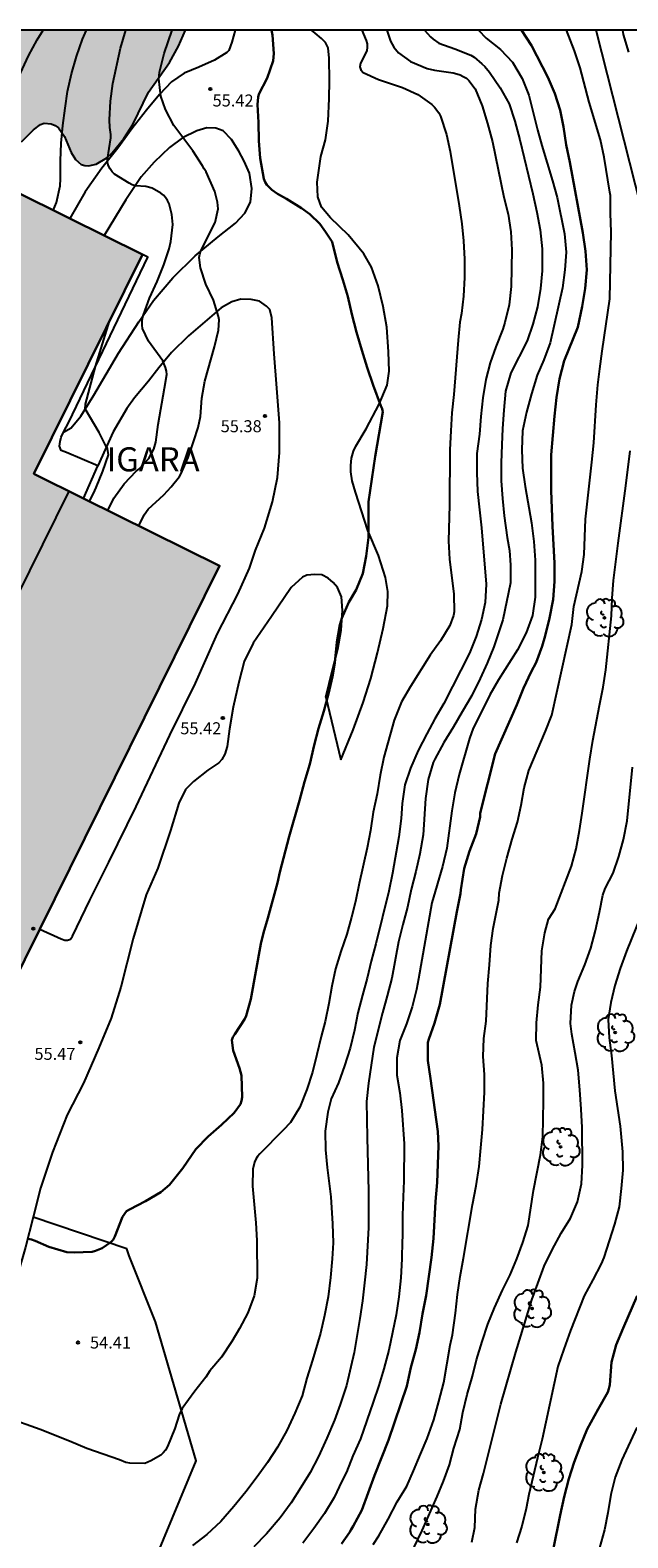
# Model space of a CAD drawing. Units: millimetres. Extents: x 579243 to 579595, y 4795040 to 4795291.
# Drawn here: x 579309 to 579346, y 4795196 to 4795290 of the extents above; entities that cross this region are included whole.
import ezdxf

# ---------------------------------------------------------------- set-up
doc = ezdxf.new("R2010")
doc.units = ezdxf.units.MM
for name, color, linetype in [('010106', 9, 'Continuous'), ('020104', 34, 'Continuous'), ('020204', 9, 'Continuous'), ('020308', 9, 'Continuous'), ('060110', 9, 'Continuous'), ('060134', 9, 'Continuous'), ('070101', 9, 'ALAMBRADA'), ('080109', 9, 'Continuous'), ('080201', 9, 'Continuous'), ('080304', 9, 'Continuous'), ('100106', 63, 'Continuous'), ('100202', 3, 'Continuous'), ('220104', 9, 'LINEA_ELECTRICA'), ('990502', 255, 'Continuous'), ('990504', 63, 'Continuous')]:
    doc.layers.add(name, color=color, linetype=linetype)
doc.layers.add('020105', color=24, linetype='Continuous', lineweight=30)
doc.layers.add('080111', color=7, linetype='Continuous', lineweight=30)
doc.styles.add('ARIAL', font='ARIAL.TTF', dxfattribs={"height": 1})
doc.styles.add('ARIALI', font='ARIALI.TTF', dxfattribs={"height": 1})
doc.linetypes.add('ALAMBRADA', pattern='A,1,[203,DONOSTI.shx,S=0.1,R=0,X=0,Y=0],1', length=2)
doc.linetypes.add('LINEA_ELECTRICA', pattern='A,7.5,-0.3,["E",Standard,S=0.25,R=0,X=-0.1,Y=-0.1],-0.3', length=8.1)

# ---------------------------------------------------------------- blocks, each defined once
blk = doc.blocks.new('PUNTO')
blk.add_circle((0, 0), 0.075)
blk = doc.blocks.new('COTAPU')
blk.add_circle((0, 0), 0.075)
blk = doc.blocks.new('ARBOL')
blk.add_circle((0, 0), 0.0587)
for centre, radius, start, end in [((-0.28, 0.855), 0.3, 359.28777, 173.60777), ((0.097, 0.97), 0.21, 23.15651, 160.46651), ((0.438, 0.881), 0.24, 301.57804, 139.32804), ((-0.564, 0.381), 0.532, 92.28, 254.58), ((-0.091, 0.321), 0.12, 119.14, 310.56), ((0.656, 0.288), 0.443, 319.85562, 114.76562), ((0.819, -0.249), 0.383, 235.52754, 62.02753), ((-0.556, -0.339), 0.555, 142.64, 266.54), ((-0.301, -0.676), 0.45, 213.78, 295.32), ((-0.039, -0.384), 0.21, 189.64, 323.88), ((0.299, -0.624), 0.532, 224.67, 0.24)]:
    blk.add_arc(centre, radius, start, end)

msp = doc.modelspace()

# ---------------------------------------------------------------- hatches: boundary and pattern name
at = {"layer": '990502'}
msp.add_hatch(color=256, dxfattribs=at).paths.add_polyline_path([(579320.65, 4795256.894), (579309.076, 4795262.62), (579315.837, 4795276.289), (579307.763, 4795280.283), (579287.54, 4795239.4), (579293.902, 4795236.254), (579291.805, 4795232.011), (579299.317, 4795228.294), (579297.05, 4795223.712), (579302.823, 4795220.856)])
at = {"layer": '990504'}
msp.add_hatch(color=256, dxfattribs=at).paths.add_polyline_path([(579306.848, 4795290.26), (579318.532, 4795290.259), (579318.093, 4795289.256), (579317.537, 4795288.248), (579316.225, 4795286.4), (579315.241, 4795284.381), (579314.677, 4795283.501), (579313.953, 4795282.625), (579313.629, 4795282.301), (579312.957, 4795281.921), (579312.485, 4795281.817), (579312.245, 4795281.829), (579312.029, 4795281.897), (579311.669, 4795282.209), (579311.401, 4795282.645), (579310.985, 4795283.625), (579310.617, 4795284.169), (579310.409, 4795284.321), (579310.165, 4795284.433), (579309.713, 4795284.457), (579309.485, 4795284.393), (579309.049, 4795284.057), (579308.301, 4795283.313), (579307.389, 4795282.617), (579307.137, 4795282.585), (579306.041, 4795282.673), (579305.857, 4795282.749), (579305.117, 4795283.165), (579304.345, 4795283.865), (579303.769, 4795285.009), (579303.581, 4795285.669), (579303.613, 4795286.293), (579303.677, 4795286.529), (579304.077, 4795287.337), (579304.425, 4795287.789), (579304.593, 4795287.957), (579306.097, 4795289.133), (579306.749, 4795290.009)])

# ---------------------------------------------------------------- linework, layer by layer
at = {"layer": '010106', "flags": 128}
msp.add_lwpolyline([(579244.261, 4795040.268), (579594.251, 4795040.26), (579594.256, 4795290.253), (579244.266, 4795290.261)], close=True, dxfattribs=at)
at = {"layer": '020104', "flags": 128}
for points, elevation in [([(579303.784, 4795282.23), (579304.079, 4795282.313), (579304.281, 4795282.318), (579304.898, 4795282.267), (579305.505, 4795282.078), (579305.917, 4795281.975), (579306.132, 4795281.968), (579306.343, 4795282.029), (579306.479, 4795282.191), (579306.799, 4795282.765), (579307.167, 4795284.477), (579307.438, 4795285.483), (579307.818, 4795286.519), (579308.239, 4795287.578), (579308.746, 4795288.658), (579309.291, 4795289.648), (579309.651, 4795290.26)], 59), ([(579329.507, 4795290.259), (579329.778, 4795289.611), (579329.837, 4795289.415), (579329.848, 4795289.201), (579329.831, 4795288.967), (579329.426, 4795288.196), (579329.387, 4795287.985), (579329.458, 4795287.798), (579329.6, 4795287.633), (579330.543, 4795287.194), (579332.045, 4795286.679), (579332.997, 4795286.258), (579333.869, 4795285.627), (579334.036, 4795285.469), (579334.303, 4795285.103), (579334.418, 4795284.896), (579334.798, 4795283.768), (579335.022, 4795282.705), (579335.584, 4795279.322), (579335.745, 4795278.204), (579335.84, 4795277.134), (579335.903, 4795275.995), (579335.913, 4795274.858), (579335.849, 4795273.696), (579335.715, 4795272.608), (579335.609, 4795272.076), (579335.507, 4795270.947), (579335.236, 4795267.558), (579335.123, 4795266.422), (579335.055, 4795265.297), (579334.999, 4795264.116), (579334.982, 4795260.686), (579334.923, 4795258.427), (579334.983, 4795257.304), (579335.238, 4795255.129), (579335.27, 4795254.017), (579335.23, 4795253.783), (579334.996, 4795253.172), (579334.413, 4795252.219), (579333.77, 4795251.316), (579332.535, 4795249.363), (579331.993, 4795248.405), (579331.518, 4795247.274), (579330.884, 4795244.975), (579330.652, 4795243.85), (579330.469, 4795242.686), (579330.224, 4795241.547), (579330.043, 4795240.402), (579329.852, 4795239.32), (579329.349, 4795237.098), (579329.116, 4795235.984), (579328.877, 4795234.99), (579328.574, 4795233.932), (579328.213, 4795232.868), (579327.877, 4795231.775), (579327.653, 4795230.702), (579327.461, 4795229.623), (579327.23, 4795228.493), (579326.97, 4795227.562), (579326.713, 4795226.449), (579326.429, 4795225.337), (579326.086, 4795224.264), (579325.653, 4795223.164), (579325.068, 4795222.209), (579324.607, 4795221.721), (579323.148, 4795220.254), (579323.012, 4795220.096), (579322.899, 4795219.921), (579322.818, 4795219.729), (579322.731, 4795219.298), (579322.709, 4795218.243), (579322.913, 4795215.948), (579322.969, 4795214.852), (579322.988, 4795212.502), (579322.801, 4795211.406), (579322.404, 4795210.346), (579321.898, 4795209.37), (579321.406, 4795208.563), (579320.76, 4795207.588), (579320.048, 4795206.724), (579319.794, 4795206.334), (579319.103, 4795205.475), (579318.316, 4795204.389), (579318.122, 4795203.983), (579317.861, 4795203.133), (579317.403, 4795202.015), (579317.278, 4795201.8), (579317.141, 4795201.628), (579316.978, 4795201.475), (579316.367, 4795201.127), (579315.983, 4795200.97), (579315.047, 4795200.977), (579314.816, 4795201.027), (579314.405, 4795201.196), (579312.37, 4795201.904), (579311.305, 4795202.348), (579309.468, 4795203.072), (579307.374, 4795203.816)], 54), ([(579310.287, 4795279.035), (579310.493, 4795279.516), (579310.707, 4795280.571), (579310.729, 4795281.003), (579310.729, 4795282.113), (579310.772, 4795283.226), (579310.887, 4795284.326), (579311.021, 4795285.404), (579311.172, 4795286.441), (579311.416, 4795287.548), (579311.742, 4795288.629), (579312.104, 4795289.706), (579312.366, 4795290.259)], 58), ([(579313.681, 4795260.341), (579314.066, 4795261.099), (579314.706, 4795262.004), (579315.451, 4795262.786), (579315.61, 4795262.912), (579316.231, 4795263.574), (579316.56, 4795264.153), (579316.687, 4795264.592), (579316.818, 4795265.685), (579317.225, 4795267.95), (579317.356, 4795268.815), (579317.335, 4795269.024), (579317.275, 4795269.246), (579317.103, 4795269.661), (579316.222, 4795270.884), (579315.855, 4795271.663), (579315.818, 4795271.891), (579315.819, 4795272.11), (579315.849, 4795272.327), (579315.904, 4795272.52), (579316.28, 4795273.568), (579316.76, 4795274.597), (579317.17, 4795275.631), (579317.499, 4795276.628), (579317.618, 4795277.092), (579317.726, 4795278.156), (579317.679, 4795278.786), (579317.512, 4795279.435), (579317.413, 4795279.64), (579317.289, 4795279.83), (579317.158, 4795279.984), (579316.987, 4795280.113), (579316.452, 4795280.426), (579316.049, 4795280.524), (579315.419, 4795280.554), (579315.21, 4795280.63), (579315.006, 4795280.726), (579314.104, 4795281.286), (579313.948, 4795281.438), (579313.821, 4795281.619), (579313.73, 4795281.801), (579313.665, 4795282.019), (579313.664, 4795282.223), (579313.866, 4795283.543), (579313.868, 4795283.768), (579313.814, 4795284.198), (579313.791, 4795284.683), (579313.847, 4795285.839), (579314.002, 4795286.941), (579314.479, 4795289.135), (579314.806, 4795290.259)], 57), ([(579315.614, 4795259.385), (579315.945, 4795260.064), (579316.206, 4795260.423), (579317.166, 4795261.313), (579317.623, 4795261.816), (579318.158, 4795262.456), (579318.258, 4795262.642), (579318.696, 4795263.64), (579319.054, 4795264.68), (579319.316, 4795265.497), (579319.451, 4795266.192), (579319.546, 4795267.331), (579319.736, 4795268.399), (579320.339, 4795270.539), (579320.583, 4795271.578), (579320.62, 4795272.214), (579320.583, 4795272.414), (579320.263, 4795273.435), (579319.789, 4795274.443), (579319.451, 4795275.455), (579319.385, 4795276.091), (579319.41, 4795276.304), (579319.479, 4795276.518), (579320.374, 4795278.282), (579320.565, 4795279.134), (579320.511, 4795279.553), (579320.363, 4795280.202), (579319.811, 4795281.433), (579319.69, 4795281.618), (579319.588, 4795281.815), (579318.981, 4795282.739), (579317.807, 4795284.314), (579317.286, 4795285.314), (579316.984, 4795286.146), (579316.856, 4795287.23), (579316.895, 4795287.646), (579317.188, 4795288.814), (579317.692, 4795290.259)], 56), ([(579331.065, 4795290.259), (579331.293, 4795289.572), (579331.5, 4795289.202), (579331.8, 4795288.844), (579332.537, 4795288.313), (579333.592, 4795287.868), (579334.05, 4795287.767), (579335.201, 4795287.595), (579335.423, 4795287.541), (579335.631, 4795287.468), (579335.829, 4795287.378), (579336.029, 4795287.262), (579336.188, 4795287.123), (579336.568, 4795286.598), (579337.01, 4795285.551), (579337.344, 4795284.439), (579337.661, 4795283.295), (579338.371, 4795279.853), (579338.64, 4795278.803), (579338.79, 4795277.689), (579338.864, 4795276.571), (579338.812, 4795274.291), (579338.691, 4795273.148), (579338.426, 4795272.05), (579338.303, 4795271.625), (579337.869, 4795270.533), (579337.517, 4795269.528), (579337.23, 4795268.492), (579337.048, 4795267.354), (579336.922, 4795266.19), (579336.835, 4795265.096), (579336.687, 4795263.882), (579336.677, 4795262.698), (579336.712, 4795261.511), (579336.846, 4795260.386), (579336.959, 4795259.251), (579337.252, 4795255.747), (579337.195, 4795254.602), (579336.971, 4795253.54), (579336.634, 4795252.479), (579336.227, 4795251.452), (579334.615, 4795248.314), (579334.069, 4795247.362), (579333.557, 4795246.421), (579333.02, 4795245.375), (579332.552, 4795244.286), (579332.193, 4795243.241), (579332.021, 4795242.085), (579331.968, 4795241.141), (579331.826, 4795240), (579331.428, 4795237.73), (579331.19, 4795236.613), (579330.391, 4795233.337), (579330.088, 4795232.247), (579329.837, 4795231.204), (579329.548, 4795230.143), (579329.273, 4795229.045), (579329.047, 4795227.955), (579328.781, 4795226.841), (579328.443, 4795225.735), (579328.061, 4795224.676), (579327.606, 4795223.689), (579327.399, 4795222.846), (579327.227, 4795221.667), (579327.246, 4795220.502), (579327.356, 4795219.411), (579327.575, 4795217.58), (579327.685, 4795215.901), (579327.717, 4795214.71), (579327.664, 4795213.71), (579327.566, 4795212.538), (579327.405, 4795211.339), (579327.181, 4795210.187), (579326.932, 4795209.085), (579326.444, 4795207.402), (579326.089, 4795206.278), (579325.793, 4795205.17), (579325.34, 4795204.098), (579324.837, 4795203.019), (579324.26, 4795201.972), (579323.636, 4795201.029), (579322.989, 4795200.131), (579322.28, 4795199.19), (579321.538, 4795198.273), (579320.726, 4795197.356), (579319.86, 4795196.539), (579318.962, 4795195.861)], 53), ([(579333.426, 4795290.259), (579333.791, 4795289.84), (579333.957, 4795289.691), (579334.317, 4795289.455), (579335.306, 4795289.099), (579336.31, 4795288.694), (579336.505, 4795288.579), (579336.995, 4795288.163), (579337.17, 4795288.003), (579337.46, 4795287.644), (579338.142, 4795286.675), (579338.684, 4795285.663), (579339.055, 4795284.582), (579339.365, 4795283.438), (579340.17, 4795280.063), (579340.408, 4795278.929), (579340.615, 4795277.821), (579340.755, 4795276.636), (579340.743, 4795275.259), (579340.656, 4795274.158), (579340.455, 4795273.028), (579340.165, 4795271.934), (579339.805, 4795270.895), (579338.793, 4795268.901), (579338.475, 4795267.762), (579338.357, 4795266.587), (579338.271, 4795265.441), (579338.226, 4795264.431), (579338.205, 4795263.314), (579338.205, 4795262.192), (579338.27, 4795261.083), (579338.386, 4795260.005), (579338.57, 4795258.644), (579338.709, 4795257.847), (579338.785, 4795256.926), (579338.774, 4795255.837), (579338.304, 4795253.528), (579337.746, 4795251.833), (579337.32, 4795250.815), (579336.895, 4795249.866), (579336.371, 4795248.802), (579335.764, 4795247.795), (579335.234, 4795246.846), (579334.63, 4795245.875), (579334.057, 4795244.843), (579333.958, 4795244.637), (579333.655, 4795243.566), (579333.48, 4795242.383), (579333.325, 4795240.137), (579333.134, 4795238.943), (579332.874, 4795237.836), (579332.589, 4795236.726), (579332.359, 4795235.626), (579332.059, 4795234.544), (579331.799, 4795233.454), (579331.386, 4795231.205), (579331.096, 4795230.087), (579330.798, 4795229.035), (579330.266, 4795226.902), (579329.927, 4795224.651), (579329.803, 4795223.516), (579329.842, 4795221.265), (579329.931, 4795217.927), (579329.931, 4795216.803), (579329.922, 4795215.655), (579329.796, 4795213.36), (579329.682, 4795212.212), (579329.547, 4795211.095), (579329.383, 4795210), (579329.025, 4795207.877), (579328.558, 4795205.829), (579328.17, 4795204.638), (579327.8, 4795203.669), (579327.339, 4795202.529), (579326.819, 4795201.396), (579326.289, 4795200.408), (579325.72, 4795199.457), (579325.111, 4795198.51), (579324.42, 4795197.57), (579323.564, 4795196.568), (579322.791, 4795195.772)], 52), ([(579336.789, 4795290.259), (579337.254, 4795289.761), (579338.163, 4795289.052), (579338.91, 4795288.26), (579339.501, 4795287.24), (579339.913, 4795286.22), (579340.461, 4795284.043), (579340.732, 4795283.074), (579341.401, 4795280.877), (579341.677, 4795279.831), (579342.15, 4795277.576), (579342.242, 4795276.433), (579342.163, 4795275.318), (579342.022, 4795274.21), (579341.244, 4795270.785), (579340.844, 4795269.727), (579340.438, 4795268.758), (579340.094, 4795267.61), (579339.769, 4795266.454), (579339.531, 4795265.3), (579339.479, 4795264.122), (579339.53, 4795262.967), (579339.684, 4795261.829), (579340.078, 4795259.576), (579340.23, 4795258.406), (579340.315, 4795257.249), (579340.315, 4795254.944), (579340.14, 4795253.791), (579339.745, 4795252.715), (579339.211, 4795251.646), (579338.035, 4795249.786), (579337.489, 4795248.848), (579336.977, 4795247.788), (579336.454, 4795246.777), (579336.226, 4795246.136), (579335.57, 4795243.891), (579335.303, 4795242.736), (579335.129, 4795241.631), (579334.805, 4795239.306), (579334.532, 4795238.155), (579333.883, 4795235.888), (579333.035, 4795231.155), (579332.928, 4795230.488), (579332.65, 4795229.415), (579332.287, 4795228.349), (579331.886, 4795227.314), (579331.704, 4795226.231), (579331.69, 4795225.162), (579331.888, 4795224.045), (579332.002, 4795222.952), (579332.142, 4795220.866), (579332.137, 4795218.572), (579332.082, 4795217.566), (579332.053, 4795216.415), (579332.053, 4795215.051), (579332.029, 4795214.835), (579332.003, 4795213.721), (579331.939, 4795212.527), (579331.826, 4795211.353), (579331.651, 4795210.218), (579331.191, 4795208.02), (579330.879, 4795206.859), (579330.562, 4795205.813), (579330.223, 4795204.785), (579329.423, 4795202.504), (579328.962, 4795201.446), (579328.562, 4795200.423), (579328.265, 4795199.868), (579327.787, 4795198.843), (579327.187, 4795197.853), (579326.529, 4795196.915), (579325.828, 4795195.995)], 51), ([(579330.222, 4795195.908), (579330.574, 4795196.458), (579331.159, 4795197.494), (579331.717, 4795198.563), (579332.308, 4795199.552), (579332.741, 4795200.499), (579333.164, 4795201.539), (579333.594, 4795202.511), (579334.009, 4795203.676), (579334.316, 4795204.819), (579334.612, 4795206.002), (579335.017, 4795208.324), (579335.152, 4795208.98), (579335.345, 4795210.331), (579335.47, 4795211.48), (579335.64, 4795212.604), (579335.849, 4795213.744), (579336.413, 4795217.085), (579336.641, 4795218.252), (579336.815, 4795219.473), (579336.934, 4795220.635), (579337.026, 4795221.773), (579337.166, 4795224.102), (579337.166, 4795225.186), (579337.08, 4795226.311), (579337.109, 4795227.436), (579337.26, 4795228.526), (579337.365, 4795230.864), (579337.473, 4795232.028), (579337.559, 4795233.229), (579337.704, 4795234.292), (579338.043, 4795236.048), (579338.078, 4795236.494), (579338.283, 4795237.588), (579338.541, 4795238.676), (579338.873, 4795239.856), (579339.218, 4795240.921), (579339.447, 4795241.977), (579339.636, 4795243.066), (579339.928, 4795244.126), (579340.956, 4795246.584), (579341.352, 4795247.584), (579342.589, 4795253.235), (579342.728, 4795254.349), (579343.221, 4795256.544), (579343.367, 4795257.603), (579343.46, 4795259.804), (579343.851, 4795263.341), (579343.964, 4795264.544), (579344.109, 4795266.918), (579344.219, 4795268.156), (579344.333, 4795269.166), (579344.482, 4795270.256), (579344.975, 4795273.519), (579345.056, 4795277.706), (579345.013, 4795278.839), (579345.002, 4795279.965), (579344.973, 4795280.173), (579344.612, 4795282.351), (579344.392, 4795283.419), (579343.669, 4795285.781), (579343.108, 4795287.918), (579342.77, 4795288.972), (579342.257, 4795290.259)], 49), ([(579346.146, 4795288.888), (579345.824, 4795289.985), (579345.776, 4795290.259)], 48), ([(579312.552, 4795260.9), (579312.884, 4795261.578), (579312.954, 4795261.775), (579313.381, 4795262.789), (579313.718, 4795263.806), (579313.66, 4795264.194), (579313.552, 4795264.369), (579313.151, 4795265.184), (579312.281, 4795266.671), (579312.292, 4795266.964), (579312.911, 4795269.303), (579313.783, 4795272.137)], 58), ([(579332.29, 4795194.744), (579333.264, 4795196.787), (579334.199, 4795198.905), (579334.597, 4795199.86), (579334.973, 4795200.874), (579335.239, 4795201.905), (579335.614, 4795203.086), (579335.799, 4795204.129), (579336.067, 4795205.255), (579336.409, 4795206.399), (579336.663, 4795207.414), (579337.002, 4795208.566), (579337.355, 4795209.638), (579337.788, 4795210.664), (579338.269, 4795211.75), (579338.752, 4795212.707), (579339.168, 4795213.719), (579339.552, 4795214.733), (579339.876, 4795215.778), (579340.204, 4795217.96), (579340.645, 4795220.195), (579340.788, 4795221.318), (579340.837, 4795223.56), (579340.835, 4795224.656), (579340.719, 4795225.77), (579340.367, 4795227.316), (579340.393, 4795228.418), (579340.506, 4795229.533), (579340.653, 4795230.636), (579340.738, 4795232.892), (579340.906, 4795234.016), (579341.151, 4795234.869), (579341.566, 4795235.516), (579342.585, 4795238.178), (579342.859, 4795239.26), (579343.085, 4795240.401), (579343.252, 4795241.485), (579343.716, 4795244.846), (579343.915, 4795246.006), (579344.325, 4795248.188), (579344.556, 4795249.33), (579344.715, 4795250.406), (579345.065, 4795253.765), (579345.12, 4795254.882), (579345.197, 4795255.97), (579345.488, 4795258.292), (579345.97, 4795261.872), (579346.239, 4795264.052)], 48), ([(579336.358, 4795196.062), (579336.555, 4795196.969), (579336.589, 4795198.12), (579336.807, 4795199.294), (579337.089, 4795200.331), (579338.172, 4795204.661), (579339.111, 4795207.904), (579340.11, 4795211.155), (579340.47, 4795212.182), (579340.878, 4795213.261), (579341.372, 4795214.279), (579341.937, 4795215.315), (579342.521, 4795216.248), (579342.961, 4795217.26), (579343.209, 4795218.381), (579343.262, 4795219.552), (579343.233, 4795221.893), (579343.186, 4795223.042), (579343.103, 4795224.238), (579342.983, 4795225.462), (579342.816, 4795226.554), (579342.601, 4795227.709), (579342.522, 4795228.371), (579342.587, 4795229.518), (579342.755, 4795230.37), (579342.98, 4795230.98), (579343.41, 4795232.029), (579343.778, 4795233.069), (579344.065, 4795234.168), (579344.322, 4795235.31), (579344.534, 4795236.366), (579344.677, 4795236.789), (579345.179, 4795237.749), (579345.536, 4795238.77), (579345.818, 4795239.831), (579346.047, 4795240.993), (579346.388, 4795244.334)], 47), ([(579346.944, 4795235.177), (579345.996, 4795232.875), (579345.615, 4795231.802), (579345.275, 4795230.735), (579345.027, 4795229.684), (579344.867, 4795228.629), (579344.915, 4795227.48), (579345.072, 4795226.375), (579345.276, 4795224.185), (579345.613, 4795221.978), (579345.753, 4795220.37), (579345.779, 4795219.243), (579345.68, 4795218.098), (579345.538, 4795216.954), (579345.26, 4795215.879), (579344.602, 4795213.801), (579344.419, 4795213.403), (579343.903, 4795212.406), (579343.36, 4795211.407), (579342.524, 4795209.244), (579342.096, 4795208.087), (579341.722, 4795206.996), (579340.758, 4795202.485), (579340.462, 4795201.32), (579339.912, 4795199.023), (579339.744, 4795198.152), (579339.483, 4795197.048), (579339.158, 4795196.014)], 46), ([(579346.645, 4795203.194), (579345.707, 4795201.18), (579345.289, 4795200.1), (579345.034, 4795199.02), (579344.836, 4795197.892), (579344.628, 4795196.827), (579344.329, 4795195.7)], 44)]:
    msp.add_lwpolyline(points, dxfattribs=dict(at, elevation=elevation))
at = {"layer": '020105', "flags": 128}
for points, elevation in [([(579308.725, 4795214.95), (579308.933, 4795214.913), (579309.164, 4795214.828), (579310.005, 4795214.466), (579311.136, 4795214.132), (579311.58, 4795214.106), (579312.712, 4795214.147), (579312.923, 4795214.211), (579313.336, 4795214.372), (579313.878, 4795214.742), (579314.013, 4795214.903), (579314.123, 4795215.098), (579314.6, 4795216.332), (579314.858, 4795216.675), (579315.042, 4795216.794), (579316.025, 4795217.307), (579316.992, 4795217.867), (579317.526, 4795218.331), (579318.35, 4795219.369), (579319.179, 4795220.538), (579319.943, 4795221.325), (579320.76, 4795222.059), (579321.557, 4795222.817), (579321.956, 4795223.353), (579322.025, 4795223.561), (579322.057, 4795223.78), (579322.006, 4795225.129), (579321.9, 4795225.592), (579321.493, 4795226.689), (579321.407, 4795227.334), (579321.483, 4795227.519), (579321.601, 4795227.71), (579322.23, 4795228.658), (579322.313, 4795228.847), (579322.595, 4795229.889), (579323.229, 4795233.33), (579323.382, 4795234.03), (579323.651, 4795234.928), (579324.26, 4795237.145), (579324.404, 4795237.793), (579324.994, 4795240.022), (579325.633, 4795242.264), (579325.946, 4795243.439), (579326.266, 4795244.529), (579326.538, 4795245.72), (579326.806, 4795246.752), (579327.141, 4795247.827), (579327.438, 4795248.921), (579327.679, 4795249.986), (579327.839, 4795250.852), (579327.843, 4795251.064), (579327.95, 4795252.129), (579328.149, 4795253.204), (579328.263, 4795253.633), (579328.702, 4795254.618), (579329.15, 4795255.385), (579329.576, 4795256.404), (579329.784, 4795257.491), (579329.928, 4795258.651), (579329.92, 4795260.878), (579330.34, 4795263.689), (579330.831, 4795266.473), (579330.79, 4795266.678), (579330.689, 4795266.863), (579330.21, 4795268.141), (579329.84, 4795269.245), (579329.504, 4795270.321), (579329.176, 4795271.451), (579328.899, 4795272.558), (579328.649, 4795273.659), (579328.334, 4795274.698), (579327.97, 4795275.809), (579327.662, 4795277.081), (579327.254, 4795277.691), (579326.889, 4795278.191), (579326.269, 4795278.798), (579325.745, 4795279.18), (579324.826, 4795279.745), (579324.255, 4795280.061), (579323.909, 4795280.319), (579323.595, 4795280.626), (579323.486, 4795280.795), (579323.416, 4795281.004), (579323.176, 4795282.291), (579323.094, 4795283.367), (579323.068, 4795284.505), (579323.019, 4795285.626), (579323.044, 4795286.084), (579323.105, 4795286.277), (579323.618, 4795287.275), (579323.985, 4795288.346), (579324.029, 4795288.814), (579323.953, 4795289.946), (579323.887, 4795290.259)], 55), ([(579328.254, 4795195.96), (579328.749, 4795196.661), (579328.842, 4795196.852), (579328.977, 4795197.058), (579329.518, 4795198.045), (579330.306, 4795200.205), (579331.17, 4795202.41), (579332.309, 4795205.778), (579332.576, 4795206.942), (579332.868, 4795208.07), (579333.113, 4795209.131), (579333.3, 4795210.281), (579333.515, 4795211.431), (579333.845, 4795213.802), (579333.988, 4795214.986), (579334.112, 4795217.288), (579334.2, 4795218.464), (579334.294, 4795220.746), (579334.256, 4795221.647), (579333.801, 4795224.949), (579333.631, 4795226.067), (579333.632, 4795227.183), (579333.684, 4795227.402), (579334.049, 4795228.401), (579334.38, 4795229.56), (579335.434, 4795235.338), (579335.659, 4795236.465), (579335.675, 4795236.7), (579335.896, 4795238.024), (579336.231, 4795239.108), (579336.633, 4795240.183), (579336.888, 4795241.251), (579336.891, 4795241.472), (579337.826, 4795245.174), (579339.171, 4795248.233), (579339.592, 4795249.269), (579340.058, 4795250.278), (579340.37, 4795250.866), (579340.742, 4795251.875), (579340.946, 4795252.518), (579341.216, 4795253.629), (579341.432, 4795254.785), (579341.52, 4795255.915), (579341.52, 4795257.048), (579341.398, 4795259.368), (579341.317, 4795261.586), (579341.319, 4795263.792), (579341.407, 4795265.006), (579341.517, 4795266.203), (579341.644, 4795267.374), (579341.84, 4795268.545), (579342.119, 4795269.662), (579342.969, 4795271.756), (579343.245, 4795273.052), (579343.427, 4795274.165), (579343.523, 4795275.333), (579343.453, 4795276.488), (579343.288, 4795277.633), (579342.471, 4795282.037), (579342.253, 4795283.123), (579342.074, 4795284.229), (579341.863, 4795285.281), (579341.54, 4795286.324), (579341.102, 4795287.332), (579340.082, 4795289.312), (579339.465, 4795290.259)], 50), ([(579346.662, 4795211.406), (579345.789, 4795209.39), (579345.364, 4795208.348), (579345.069, 4795207.278), (579344.968, 4795205.868), (579344.911, 4795205.615), (579344.833, 4795205.394), (579344.235, 4795204.342), (579343.554, 4795203.092), (579343.136, 4795202.084), (579342.749, 4795201.049), (579342.403, 4795200.011), (579342.125, 4795198.882), (579341.862, 4795197.733), (579341.429, 4795195.587)], 45)]:
    msp.add_lwpolyline(points, dxfattribs=dict(at, elevation=elevation))
at = {"layer": '060110'}
for points in [[(579321.616, 4795290.259, 55.204), (579321.403, 4795289.513, 55.229), (579321.223, 4795288.997, 55.253), (579321.111, 4795288.865, 55.253), (579320.335, 4795288.389, 55.365), (579319.359, 4795287.949, 55.521), (579318.447, 4795287.577, 55.701), (579317.659, 4795287.033, 55.789), (579316.895, 4795286.261, 55.937), (579316.099, 4795285.282, 56.093), (579315.191, 4795284.114, 56.421), (579314.307, 4795282.902, 56.809), (579313.319, 4795281.666, 57.049), (579312.271, 4795280.178, 57.329), (579311.325, 4795278.521, 57.478)], [(579328.206, 4795244.798, 54.625), (579328.974, 4795246.678, 54.501), (579329.606, 4795248.374, 54.569), (579330.078, 4795249.874, 54.585), (579330.494, 4795251.474, 54.641), (579330.838, 4795252.986, 54.729), (579331.102, 4795254.39, 54.765), (579331.126, 4795255.278, 54.833), (579330.978, 4795256.17, 54.845), (579330.546, 4795257.522, 54.873), (579329.89, 4795259.09, 54.909), (579329.122, 4795261.478, 55.009), (579328.906, 4795262.186, 55.045), (579328.834, 4795262.734, 55.057), (579328.834, 4795263.142, 55.081), (579328.878, 4795263.594, 55.085), (579328.99, 4795264.022, 55.089), (579329.13, 4795264.334, 55.089), (579329.786, 4795265.422, 55.061), (579330.586, 4795266.966, 54.953), (579331.086, 4795268.15, 54.881), (579331.214, 4795269.018, 54.857), (579331.174, 4795270.226, 54.865), (579331.066, 4795271.762, 54.893), (579330.846, 4795273.05, 54.877), (579330.534, 4795274.326, 54.905), (579330.114, 4795275.489, 54.957), (579329.634, 4795276.333, 54.953), (579328.658, 4795277.509, 54.989), (579327.57, 4795278.569, 54.977), (579327.01, 4795279.241, 54.921), (579326.774, 4795279.869, 54.921), (579326.73, 4795280.793, 54.913), (579326.95, 4795282.385, 54.861), (579327.254, 4795283.433, 54.813), (579327.406, 4795284.589, 54.793), (579327.487, 4795286.005, 54.741), (579327.499, 4795287.097, 54.657), (579327.483, 4795288.517, 54.605), (579327.415, 4795289.169, 54.613), (579327.239, 4795289.497, 54.617), (579327.003, 4795289.745, 54.621), (579326.607, 4795290.077, 54.661), (579326.384, 4795290.259, 54.678)], [(579310.933, 4795265.21, 58.305), (579311.391, 4795265.49, 58.225), (579311.999, 4795266.218, 58.049), (579312.811, 4795267.522, 57.781), (579314.359, 4795270.134, 57.325), (579315.619, 4795272.086, 56.973), (579316.535, 4795273.422, 56.725), (579317.731, 4795274.826, 56.485), (579319.131, 4795276.206, 56.145), (579320.555, 4795277.386, 55.777), (579321.631, 4795278.226, 55.433), (579322.219, 4795278.862, 55.293), (579322.575, 4795279.542, 55.221), (579322.651, 4795280.398, 55.205), (579322.511, 4795281.349, 55.201), (579322.175, 4795282.105, 55.237), (579321.855, 4795282.721, 55.281), (579321.399, 4795283.441, 55.349), (579320.875, 4795283.985, 55.441), (579320.411, 4795284.153, 55.529), (579319.859, 4795284.173, 55.649), (579319.239, 4795283.989, 55.805), (579318.343, 4795283.546, 56.041), (579317.531, 4795282.942, 56.325), (579316.563, 4795282.042, 56.613), (579315.771, 4795281.126, 56.857), (579314.803, 4795279.698, 57.209), (579313.454, 4795277.468, 57.483)], [(579309.451, 4795234.254, 55.549), (579310.774, 4795233.639, 55.625), (579311.014, 4795233.567, 55.625), (579311.174, 4795233.567, 55.625), (579311.354, 4795233.635, 55.625), (579311.486, 4795233.807, 55.625), (579312.562, 4795236.047, 55.657), (579313.758, 4795238.419, 55.637), (579315.45, 4795241.887, 55.637), (579317.558, 4795246.343, 55.617), (579319.15, 4795249.574, 55.549), (579320.522, 4795252.666, 55.541), (579321.778, 4795255.114, 55.517), (579322.506, 4795256.75, 55.509), (579322.886, 4795257.854, 55.437), (579323.438, 4795259.234, 55.333), (579323.95, 4795260.87, 55.253), (579324.266, 4795262.386, 55.253), (579324.374, 4795263.938, 55.273), (579324.378, 4795265.794, 55.317), (579324.222, 4795267.962, 55.329), (579324.046, 4795270.102, 55.261), (579323.906, 4795272.338, 55.225), (579323.778, 4795272.866, 55.217), (579323.57, 4795273.074, 55.221), (579323.126, 4795273.366, 55.329), (579322.626, 4795273.49, 55.453), (579321.982, 4795273.494, 55.637), (579321.406, 4795273.338, 55.785), (579320.758, 4795272.954, 55.965), (579320.014, 4795272.33, 56.205), (579318.714, 4795271.214, 56.561), (579317.646, 4795270.186, 56.885), (579316.854, 4795269.214, 57.145), (579316.218, 4795268.394, 57.373), (579315.35, 4795267.358, 57.513), (579314.878, 4795266.698, 57.597), (579314.022, 4795265.242, 57.825), (579313.062, 4795263.11, 58.157)], [(579327.262, 4795248.698, 54.885), (579327.666, 4795250.33, 54.913), (579328.014, 4795251.694, 54.997), (579328.234, 4795252.878, 55.033), (579328.298, 4795254.102, 55.089), (579328.238, 4795254.95, 55.105), (579327.994, 4795255.534, 55.109), (579327.726, 4795255.854, 55.121), (579327.406, 4795256.122, 55.145), (579327.018, 4795256.322, 55.181), (579326.578, 4795256.35, 55.213), (579326.078, 4795256.31, 55.281), (579325.806, 4795256.19, 55.285), (579325.102, 4795255.546, 55.365), (579323.89, 4795253.734, 55.425), (579322.746, 4795252.078, 55.469), (579322.178, 4795250.922, 55.465), (579321.858, 4795249.634, 55.469), (579321.486, 4795248.086, 55.445), (579321.258, 4795246.723, 55.425), (579321.126, 4795245.627, 55.389), (579320.966, 4795245.151, 55.385), (579320.786, 4795244.823, 55.385), (579320.598, 4795244.611, 55.385), (579319.918, 4795244.147, 55.421), (579319.034, 4795243.455, 55.481), (579318.534, 4795242.951, 55.485), (579318.102, 4795242.091, 55.489), (579317.598, 4795240.391, 55.505), (579316.806, 4795238.059, 55.529), (579316.07, 4795236.391, 55.565), (579315.266, 4795233.679, 55.553), (579314.486, 4795230.647, 55.493), (579313.886, 4795228.715, 55.497), (579313.13, 4795226.859, 55.489), (579312.166, 4795224.651, 55.421), (579311.158, 4795222.683, 55.357), (579310.246, 4795220.355, 55.289), (579309.494, 4795218.112, 55.149), (579309.034, 4795216.306, 55.028)], [(579327.262, 4795248.698, 54.885), (579328.206, 4795244.798, 54.625)], [(579309.034, 4795216.306, 55.028), (579308.558, 4795214.432, 54.901), (579307.733, 4795211.552, 54.665), (579307.245, 4795209.356, 54.445), (579307.241, 4795208.484, 54.357), (579307.285, 4795206.24, 54.117), (579307.225, 4795204.116, 53.957), (579307.445, 4795201.16, 53.693), (579307.477, 4795198.796, 53.389), (579307.453, 4795197.264, 53.209), (579307.253, 4795195.176, 52.985), (579307.041, 4795193.942, 52.868)]]:
    msp.add_polyline3d(points, dxfattribs=at)
at = {"layer": '060134'}
for points in [[(579310.933, 4795265.21, 58.397), (579311.251, 4795265.842, 58.361), (579316.175, 4795276.11, 57.337), (579315.837, 4795276.289, 57.341)], [(579313.062, 4795263.11, 58.229), (579311.107, 4795263.942, 58.388), (579310.775, 4795264.074, 58.404), (579310.667, 4795264.334, 58.409), (579310.711, 4795264.642, 58.413), (579310.783, 4795264.91, 58.413), (579310.933, 4795265.21, 58.397)], [(579312.168, 4795261.09, 58.413), (579313.062, 4795263.11, 58.229)]]:
    msp.add_polyline3d(points, dxfattribs=at)
at = {"layer": '070101'}
msp.add_polyline3d([(579311.79, 4795152.89, 48.025), (579313.028, 4795155.421, 48.106), (579314.508, 4795163.013, 48.394), (579314.244, 4795174.189, 49.734), (579313.053, 4795182.672, 51.19), (579313.901, 4795189.16, 51.698), (579316.697, 4795195.128, 53.165), (579319.185, 4795201.128, 53.717), (579316.649, 4795209.776, 54.437), (579315.025, 4795213.908, 54.825), (579314.86, 4795214.326, 54.81), (579309.034, 4795216.306, 54.998)], dxfattribs=at)
at = {"layer": '080109'}
msp.add_polyline3d([(579295.717, 4795230.076, 63.913), (579311.276, 4795261.531, 63.913)], dxfattribs=at)
at = {"layer": '080111'}
for points in [[(579307.763, 4795280.283, 60.945), (579311.325, 4795278.521, 60.945)], [(579311.325, 4795278.521, 60.945), (579313.454, 4795277.468, 60.945)], [(579313.454, 4795277.468, 60.945), (579315.837, 4795276.289, 60.945)], [(579315.837, 4795276.289, 60.945), (579309.076, 4795262.62, 63.248), (579312.168, 4795261.09, 62.578)], [(579312.168, 4795261.09, 62.578), (579320.65, 4795256.894, 60.741), (579309.451, 4795234.254, 60.703)], [(579309.451, 4795234.254, 60.703), (579307.575, 4795230.462, 60.697)]]:
    msp.add_polyline3d(points, dxfattribs=at)
at = {"layer": '100106', "elevation": 63.048, "flags": 128}
msp.add_lwpolyline([(579308.301, 4795283.313), (579309.049, 4795284.057), (579309.485, 4795284.393), (579309.713, 4795284.457), (579310.165, 4795284.433), (579310.409, 4795284.321), (579310.617, 4795284.169), (579310.985, 4795283.625), (579311.401, 4795282.645), (579311.669, 4795282.209), (579312.029, 4795281.897), (579312.245, 4795281.829), (579312.485, 4795281.817), (579312.957, 4795281.921), (579313.629, 4795282.301), (579313.953, 4795282.625), (579314.677, 4795283.501), (579315.241, 4795284.381), (579316.225, 4795286.4), (579317.537, 4795288.248), (579318.093, 4795289.256), (579318.532, 4795290.259)], dxfattribs=at)
at = {"layer": '220104'}
msp.add_polyline3d([(579390.819, 4795061.536, 43.658), (579368.368, 4795152.603, 37.526), (579366.09, 4795202.278, 45.986), (579347.952, 4795275.12, 58.125), (579344.119, 4795290.259, 58.998)], dxfattribs=at)

# ---------------------------------------------------------------- block references
at = {"layer": '020204', "rotation": 359.9987685839998}
for p in [(579320.068, 4795286.602, 55.418), (579323.471, 4795266.227, 55.384), (579320.851, 4795247.407, 55.424), (579311.967, 4795227.196, 55.472), (579311.826, 4795208.497, 54.408)]:
    msp.add_blockref('COTAPU', p, dxfattribs=at)
at = {"layer": '080201', "rotation": 359.9987685839998}
msp.add_blockref('PUNTO', (579309.04, 4795234.289, 60.751), dxfattribs=at)
at = {"layer": '100202', "rotation": 359.9987685839998}
for p in [(579344.625, 4795253.646, 50.987), (579345.305, 4795227.803, 51.363), (579341.901, 4795220.679, 52.031), (579340.117, 4795210.615, 49.815), (579340.852, 4795200.403, 47.891), (579333.628, 4795197.168, 50.363)]:
    msp.add_blockref('ARBOL', p, dxfattribs=at)

# ---------------------------------------------------------------- texts
at = {"layer": '020308', "style": 'ARIAL'}
for s, p in [('55.42', (579320.212, 4795285.504, 55.416)), ('55.38', (579320.718, 4795265.21, 55.382)), ('55.42', (579318.2, 4795246.391, 55.422)), ('55.47', (579309.112, 4795226.106, 55.47)), ('54.41', (579312.576, 4795208.122, 54.406))]:
    msp.add_text(s, height=0.75, rotation=359.99877, dxfattribs=at).set_placement(p)
at = {"layer": '080304', "style": 'ARIALI'}
msp.add_text('IGARA', height=1.5, rotation=359.99877, dxfattribs=at).set_placement((579313.61, 4795262.772))

doc.saveas('drawing.dxf')
